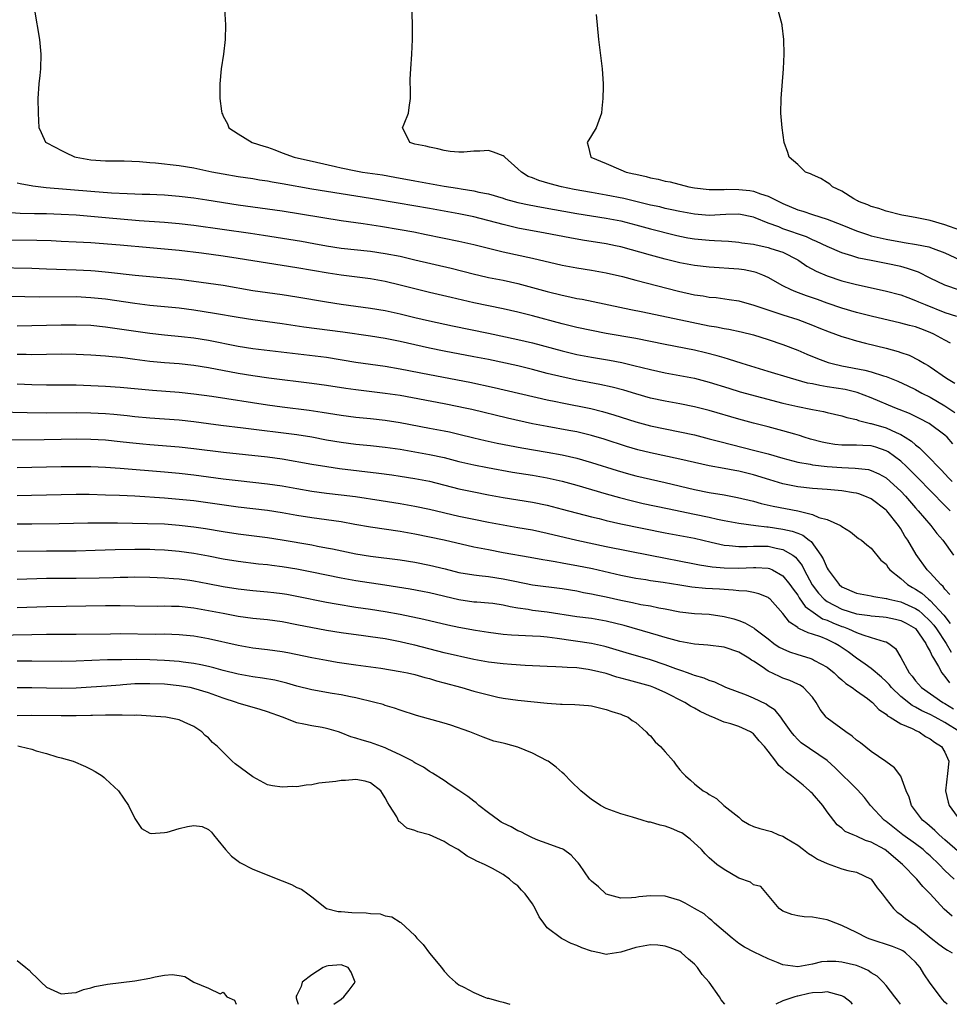
# Model space of a CAD drawing. Units: inches. Extents: x 2595000 to 2598000, y 1506000 to 1509000.
# Drawn here: x 2595843 to 2595970, y 1506000 to 1506134 of the extents above; entities that cross this region are included whole.
import ezdxf

# ---------------------------------------------------------------- set-up
doc = ezdxf.new("R2010")
doc.units = ezdxf.units.IN
doc.header["$MEASUREMENT"] = 0
doc.layers.add('LD25951506_2ft', color=111, linetype='Continuous')

msp = doc.modelspace()

# ---------------------------------------------------------------- linework, layer by layer
at = {"layer": 'LD25951506_2ft'}
for points, elevation in [([(2595970.96, 1506096.96), (2595969, 1506097.66), (2595967, 1506098.6), (2595965.39, 1506099.39), (2595963.92, 1506099.92), (2595963, 1506100.16), (2595961, 1506100.6), (2595958.98, 1506100.98), (2595957.32, 1506101.32), (2595956.36, 1506101.64), (2595955, 1506102.04), (2595953, 1506102.87), (2595951.57, 1506103.57), (2595951, 1506103.78), (2595950.19, 1506104.19), (2595947, 1506105.31), (2595946.46, 1506105.54), (2595945, 1506106.07), (2595943.21, 1506106.79), (2595943, 1506106.86), (2595941, 1506107.26), (2595939.22, 1506107.22), (2595937, 1506107.11), (2595935, 1506107.26), (2595933, 1506107.63), (2595931.89, 1506107.89), (2595931, 1506108.07), (2595930.26, 1506108.26), (2595929, 1506108.52), (2595925.4, 1506109.4), (2595923, 1506109.87), (2595921, 1506110.22), (2595918.66, 1506110.65), (2595916.94, 1506111), (2595915.39, 1506111.39), (2595913.84, 1506111.84), (2595913, 1506112.2), (2595912.41, 1506112.41), (2595911.47, 1506113), (2595911, 1506113.44), (2595909.21, 1506115), (2595909.12, 1506115.12), (2595909, 1506115.2), (2595907.71, 1506115.71), (2595907, 1506115.91), (2595905.84, 1506115.84), (2595905, 1506115.83), (2595903.68, 1506115.68), (2595903, 1506115.68), (2595901.81, 1506115.81), (2595901, 1506115.94), (2595900.15, 1506116.15), (2595899, 1506116.36), (2595898.52, 1506116.52), (2595897, 1506116.8), (2595896.35, 1506117), (2595895.75, 1506118.25), (2595895.35, 1506119), (2595895.54, 1506119.54), (2595896.14, 1506121), (2595896.23, 1506121.77), (2595896.43, 1506123), (2595896.42, 1506124.42), (2595896.37, 1506125), (2595896.37, 1506125.63), (2595896.45, 1506127), (2595896.61, 1506129), (2595896.71, 1506131), (2595896.69, 1506133), (2595896.56, 1506137.44)], 8192), ([(2595969.77, 1506089.77), (2595969, 1506090.17), (2595967.51, 1506091), (2595967, 1506091.23), (2595965.7, 1506091.7), (2595965, 1506091.97), (2595964.17, 1506092.17), (2595963, 1506092.5), (2595959, 1506093.42), (2595957, 1506093.93), (2595955, 1506094.52), (2595953, 1506095.22), (2595951.7, 1506095.7), (2595950.21, 1506096.21), (2595948.74, 1506096.74), (2595948.1, 1506097), (2595947, 1506097.55), (2595945, 1506098.68), (2595944.27, 1506099), (2595943.37, 1506099.37), (2595943, 1506099.47), (2595941.72, 1506099.72), (2595941, 1506099.81), (2595937, 1506100.1), (2595935, 1506100.33), (2595933, 1506100.69), (2595931, 1506101.19), (2595929, 1506101.72), (2595925, 1506102.83), (2595924.24, 1506103), (2595923, 1506103.26), (2595919.76, 1506103.76), (2595918.05, 1506104.05), (2595914.72, 1506104.72), (2595911, 1506105.4), (2595909, 1506105.86), (2595905, 1506106.9), (2595903, 1506107.33), (2595901, 1506107.71), (2595899, 1506108.06), (2595894.76, 1506108.76), (2595891, 1506109.41), (2595885, 1506110.36), (2595883, 1506110.69), (2595879, 1506111.4), (2595877.63, 1506111.63), (2595877, 1506111.76), (2595875.92, 1506111.92), (2595875, 1506112.08), (2595873, 1506112.37), (2595871, 1506112.7), (2595869.43, 1506113), (2595867, 1506113.52), (2595865, 1506113.84), (2595861.79, 1506114.21), (2595861, 1506114.26), (2595859.61, 1506114.39), (2595857.53, 1506114.47), (2595855, 1506114.49), (2595853, 1506114.62), (2595851, 1506114.97), (2595850.85, 1506115), (2595849.61, 1506115.61), (2595849, 1506115.94), (2595848.28, 1506116.28), (2595846.89, 1506117), (2595846.33, 1506118.33), (2595846.01, 1506119), (2595845.91, 1506121), (2595845.86, 1506123), (2595845.98, 1506125), (2595846.12, 1506126.12), (2595846.21, 1506127), (2595846.27, 1506129), (2595846.07, 1506131), (2595845.39, 1506135)], 8196), ([(2595871.15, 1506135.15), (2595871.3, 1506133), (2595871.26, 1506131), (2595871.02, 1506129), (2595870.71, 1506127), (2595870.51, 1506125), (2595870.51, 1506123), (2595870.74, 1506121.26), (2595870.8, 1506121), (2595870.88, 1506120.88), (2595871, 1506120.58), (2595871.55, 1506119.55), (2595871.76, 1506119), (2595873, 1506118.17), (2595874.91, 1506117), (2595876.52, 1506116.52), (2595877, 1506116.36), (2595878, 1506116), (2595879, 1506115.6), (2595880.61, 1506115), (2595883.65, 1506114.35), (2595886.23, 1506113.77), (2595887, 1506113.58), (2595889, 1506113.17), (2595889.92, 1506113), (2595892.6, 1506112.6), (2595894.3, 1506112.3), (2595897, 1506111.79), (2595901, 1506111.08), (2595902.81, 1506110.81), (2595903.28, 1506110.72), (2595905, 1506110.47), (2595905.71, 1506110.29), (2595907, 1506110.03), (2595909, 1506109.44), (2595909.33, 1506109.33), (2595910.51, 1506109), (2595911, 1506108.88), (2595912.55, 1506108.55), (2595914.23, 1506108.23), (2595919, 1506107.36), (2595923, 1506106.74), (2595925, 1506106.36), (2595927, 1506105.85), (2595929, 1506105.3), (2595932.42, 1506104.42), (2595933, 1506104.28), (2595934.07, 1506104.07), (2595935, 1506103.92), (2595937, 1506103.73), (2595937.72, 1506103.72), (2595939.6, 1506103.6), (2595941, 1506103.49), (2595941.41, 1506103.41), (2595943, 1506103.2), (2595943.16, 1506103.16), (2595945, 1506102.77), (2595945.36, 1506102.64), (2595947, 1506102.1), (2595949, 1506101.08), (2595949.14, 1506101), (2595950.23, 1506100.23), (2595951.53, 1506099.53), (2595953, 1506098.91), (2595955, 1506098.25), (2595957, 1506097.73), (2595960.89, 1506096.89), (2595963, 1506096.32), (2595963.95, 1506095.95), (2595965, 1506095.58), (2595965.39, 1506095.39), (2595966.3, 1506095), (2595969, 1506093.94), (2595970.58, 1506093.42)], 8194), ([(2595971, 1506105.11), (2595969, 1506105.85), (2595967, 1506106.43), (2595965.2, 1506106.8), (2595963.95, 1506107), (2595963.16, 1506107.16), (2595961, 1506107.7), (2595960.03, 1506108.03), (2595959, 1506108.33), (2595958.54, 1506108.54), (2595957.27, 1506109), (2595957.11, 1506109.11), (2595956.62, 1506109.38), (2595955, 1506110.41), (2595953.72, 1506111), (2595953.37, 1506111.37), (2595953, 1506111.59), (2595952.14, 1506112.14), (2595951, 1506112.6), (2595950.75, 1506112.75), (2595950.07, 1506113), (2595949, 1506114.02), (2595947.86, 1506115), (2595947.66, 1506115.66), (2595947.18, 1506117), (2595946.89, 1506119), (2595946.7, 1506121), (2595946.75, 1506123), (2595947.08, 1506127), (2595947.16, 1506129), (2595947.12, 1506131), (2595946.9, 1506132.9), (2595946.89, 1506133), (2595946.35, 1506135)], 8188), ([(2595921.61, 1506134.39), (2595921.94, 1506131), (2595922.45, 1506127), (2595922.58, 1506125), (2595922.58, 1506124.58), (2595922.55, 1506123), (2595922.39, 1506121.61), (2595922.34, 1506121), (2595921.62, 1506119), (2595921, 1506117.95), (2595920.4, 1506117), (2595920.54, 1506116.54), (2595920.89, 1506115), (2595923, 1506114.18), (2595925, 1506113.32), (2595925.7, 1506113), (2595926.77, 1506112.77), (2595927, 1506112.7), (2595928.4, 1506112.4), (2595929, 1506112.23), (2595930.04, 1506112.04), (2595931, 1506111.78), (2595931.66, 1506111.66), (2595934.21, 1506111), (2595935, 1506110.85), (2595937, 1506110.63), (2595937.35, 1506110.65), (2595939, 1506110.64), (2595939.34, 1506110.66), (2595941, 1506110.65), (2595942.48, 1506110.48), (2595943, 1506110.4), (2595943.95, 1506110.05), (2595945, 1506109.74), (2595947, 1506108.72), (2595949, 1506107.87), (2595949.68, 1506107.68), (2595951, 1506107.24), (2595953, 1506106.62), (2595955, 1506105.84), (2595957, 1506105.01), (2595958.5, 1506104.5), (2595959, 1506104.36), (2595961, 1506103.89), (2595961.76, 1506103.76), (2595963, 1506103.51), (2595963.45, 1506103.45), (2595965.15, 1506103.15), (2595966.83, 1506102.83), (2595967.4, 1506102.6), (2595969, 1506102.02), (2595971, 1506101.1)], 8190), ([(2595843, 1506111.53), (2595843.43, 1506111.43), (2595845.12, 1506111.12), (2595846.92, 1506110.92), (2595853, 1506110.4), (2595855.81, 1506110.19), (2595857.92, 1506110.08), (2595859, 1506110.06), (2595859.99, 1506110.01), (2595861, 1506110), (2595861.97, 1506109.97), (2595863, 1506109.91), (2595865, 1506109.74), (2595867, 1506109.49), (2595868.76, 1506109.24), (2595873, 1506108.57), (2595877, 1506108.01), (2595879, 1506107.72), (2595887, 1506106.42), (2595889, 1506106.14), (2595889.98, 1506106.02), (2595892.33, 1506105.67), (2595895, 1506105.22), (2595896.88, 1506104.88), (2595898.54, 1506104.54), (2595903, 1506103.61), (2595905, 1506103.16), (2595909, 1506102.17), (2595913, 1506101.31), (2595917, 1506100.37), (2595919, 1506100), (2595921, 1506099.69), (2595923, 1506099.33), (2595925.2, 1506098.8), (2595927, 1506098.32), (2595932.82, 1506096.82), (2595935, 1506096.35), (2595936.18, 1506096.18), (2595937, 1506096.03), (2595937.95, 1506095.95), (2595939.71, 1506095.71), (2595941, 1506095.5), (2595943.06, 1506094.94), (2595947, 1506093.62), (2595949, 1506093), (2595951, 1506092.23), (2595951.86, 1506091.86), (2595953.29, 1506091.29), (2595955, 1506090.66), (2595955.47, 1506090.53), (2595957, 1506090.08), (2595958.22, 1506089.78), (2595961, 1506089.08), (2595962.63, 1506088.63), (2595963, 1506088.49), (2595964.12, 1506088.12), (2595965.47, 1506087.47), (2595966.23, 1506087), (2595966.74, 1506086.74), (2595967, 1506086.57), (2595969.21, 1506085), (2595970.33, 1506084.33)], 8198), ([(2595841.56, 1506107.56), (2595843.43, 1506107.43), (2595845.38, 1506107.38), (2595847, 1506107.37), (2595849, 1506107.3), (2595851, 1506107.17), (2595855, 1506106.81), (2595859.57, 1506106.43), (2595863, 1506106.18), (2595865, 1506106.01), (2595867, 1506105.79), (2595874.71, 1506104.71), (2595876.45, 1506104.45), (2595881.61, 1506103.61), (2595883.31, 1506103.31), (2595885, 1506102.99), (2595887, 1506102.67), (2595891, 1506102.26), (2595893, 1506101.96), (2595895, 1506101.56), (2595897, 1506101.1), (2595901.93, 1506099.93), (2595905.13, 1506099.13), (2595905.69, 1506099), (2595907, 1506098.7), (2595909, 1506098.3), (2595911, 1506097.87), (2595913, 1506097.34), (2595915, 1506096.78), (2595917, 1506096.28), (2595918.07, 1506096.07), (2595919, 1506095.85), (2595919.72, 1506095.72), (2595926.34, 1506094.34), (2595927.97, 1506094.03), (2595934.62, 1506092.62), (2595937, 1506092.14), (2595937.98, 1506091.98), (2595939, 1506091.77), (2595939.66, 1506091.66), (2595941.31, 1506091.31), (2595943, 1506090.88), (2595945, 1506090.25), (2595947, 1506089.57), (2595949, 1506088.81), (2595950.26, 1506088.26), (2595951.68, 1506087.68), (2595953.15, 1506087.15), (2595953.7, 1506087), (2595955, 1506086.71), (2595958.11, 1506086.11), (2595959, 1506085.87), (2595960.67, 1506085.33), (2595961, 1506085.24), (2595962.59, 1506084.59), (2595963.96, 1506083.96), (2595965, 1506083.47), (2595965.86, 1506083), (2595967, 1506082.42), (2595969, 1506081.24), (2595970.35, 1506080.35)], 8200), ([(2595970.09, 1506076.09), (2595969.31, 1506077), (2595969, 1506077.28), (2595966.85, 1506078.85), (2595965.54, 1506079.54), (2595964.2, 1506080.2), (2595962.78, 1506080.78), (2595962.21, 1506081), (2595959, 1506082.35), (2595957.07, 1506083.07), (2595955.46, 1506083.46), (2595953, 1506083.86), (2595952, 1506084), (2595951, 1506084.23), (2595950.35, 1506084.35), (2595948.02, 1506085), (2595945, 1506085.93), (2595941.45, 1506087), (2595939.6, 1506087.6), (2595939, 1506087.76), (2595938.06, 1506088.06), (2595936.47, 1506088.47), (2595935, 1506088.81), (2595931, 1506089.59), (2595927, 1506090.41), (2595923, 1506091.09), (2595921, 1506091.48), (2595919, 1506091.91), (2595917, 1506092.4), (2595913, 1506093.46), (2595911, 1506093.98), (2595909, 1506094.45), (2595905, 1506095.26), (2595901.95, 1506095.95), (2595899, 1506096.65), (2595895, 1506097.66), (2595893, 1506098.12), (2595891, 1506098.48), (2595887, 1506098.99), (2595885.25, 1506099.25), (2595881, 1506100.01), (2595873, 1506101.26), (2595871, 1506101.56), (2595868.02, 1506101.98), (2595865, 1506102.35), (2595863, 1506102.55), (2595861, 1506102.72), (2595857, 1506103.09), (2595853, 1506103.38), (2595851, 1506103.5), (2595849, 1506103.59), (2595847.64, 1506103.64), (2595845.69, 1506103.69), (2595841, 1506103.77)], 8202), ([(2595840.03, 1506100.03), (2595845, 1506099.93), (2595847, 1506099.86), (2595851, 1506099.73), (2595853, 1506099.62), (2595853.58, 1506099.58), (2595855.41, 1506099.41), (2595859.01, 1506098.99), (2595863, 1506098.64), (2595865, 1506098.44), (2595867, 1506098.2), (2595869, 1506097.93), (2595871, 1506097.62), (2595875, 1506096.93), (2595879, 1506096.37), (2595881, 1506096.06), (2595885, 1506095.37), (2595887, 1506095.07), (2595891, 1506094.53), (2595893, 1506094.2), (2595895, 1506093.76), (2595897, 1506093.26), (2595899, 1506092.78), (2595902.13, 1506092.13), (2595907, 1506091.14), (2595911, 1506090.27), (2595913, 1506089.8), (2595917, 1506088.72), (2595919, 1506088.25), (2595921, 1506087.85), (2595923.44, 1506087.44), (2595925.13, 1506087.13), (2595926.75, 1506086.75), (2595929, 1506086.17), (2595931, 1506085.72), (2595935, 1506085), (2595937, 1506084.48), (2595939.64, 1506083.64), (2595941.18, 1506083.18), (2595947, 1506081.62), (2595949, 1506081.15), (2595950.8, 1506080.8), (2595951, 1506080.75), (2595952.49, 1506080.49), (2595953, 1506080.35), (2595955, 1506079.89), (2595955.66, 1506079.66), (2595957, 1506079.38), (2595957.27, 1506079.27), (2595958.88, 1506078.88), (2595959, 1506078.87), (2595961, 1506078.27), (2595962.38, 1506077.62), (2595963, 1506077.36), (2595963.61, 1506077), (2595964.46, 1506076.46), (2595965, 1506075.97), (2595965.56, 1506075.56), (2595967, 1506074.11), (2595968.01, 1506073), (2595968.52, 1506072.52), (2595969.5, 1506071.5), (2595969.97, 1506071)], 8204), ([(2595969.69, 1506067), (2595968.36, 1506068.36), (2595967.75, 1506069), (2595967, 1506069.74), (2595965.4, 1506071.4), (2595963.79, 1506073), (2595963, 1506073.74), (2595961.28, 1506075), (2595961.12, 1506075.12), (2595961, 1506075.17), (2595959.63, 1506075.63), (2595959, 1506075.81), (2595957.86, 1506075.86), (2595957, 1506075.93), (2595955.91, 1506075.9), (2595955, 1506075.93), (2595954.03, 1506076.03), (2595953, 1506076.17), (2595952.32, 1506076.32), (2595950.74, 1506076.74), (2595949.9, 1506077), (2595949.23, 1506077.23), (2595948.6, 1506077.4), (2595947, 1506077.88), (2595945, 1506078.42), (2595943, 1506078.92), (2595941, 1506079.44), (2595937, 1506080.61), (2595935, 1506081.12), (2595933, 1506081.52), (2595931, 1506081.88), (2595929, 1506082.32), (2595927, 1506082.88), (2595925.37, 1506083.37), (2595923.79, 1506083.79), (2595922.15, 1506084.15), (2595919, 1506084.74), (2595917.14, 1506085.14), (2595915, 1506085.67), (2595913, 1506086.19), (2595911, 1506086.67), (2595907, 1506087.53), (2595905, 1506087.93), (2595901, 1506088.67), (2595899, 1506089.07), (2595895, 1506089.98), (2595893, 1506090.39), (2595891, 1506090.7), (2595887.24, 1506091.24), (2595881.95, 1506091.95), (2595879, 1506092.41), (2595875, 1506092.93), (2595873, 1506093.24), (2595869.81, 1506093.81), (2595867, 1506094.26), (2595865, 1506094.5), (2595861, 1506094.89), (2595859, 1506095.13), (2595855, 1506095.73), (2595853, 1506095.94), (2595851, 1506096.04), (2595846.03, 1506096.03), (2595844.05, 1506096.05), (2595841, 1506096.1)], 8206), ([(2595843, 1506092.14), (2595845, 1506092.15), (2595849, 1506092.25), (2595850.27, 1506092.27), (2595851, 1506092.27), (2595853, 1506092.19), (2595855, 1506091.99), (2595861, 1506091.13), (2595863, 1506090.9), (2595865.32, 1506090.68), (2595867, 1506090.48), (2595869, 1506090.16), (2595873, 1506089.38), (2595875, 1506089.05), (2595885, 1506087.85), (2595889, 1506087.2), (2595893, 1506086.63), (2595895, 1506086.28), (2595899, 1506085.5), (2595904.46, 1506084.46), (2595907.76, 1506083.76), (2595915, 1506082.07), (2595916.16, 1506081.84), (2595917, 1506081.66), (2595920.89, 1506080.89), (2595922.5, 1506080.5), (2595924.05, 1506080.05), (2595927, 1506079.1), (2595929, 1506078.55), (2595931, 1506078.13), (2595933, 1506077.74), (2595935, 1506077.3), (2595937, 1506076.78), (2595938.41, 1506076.41), (2595943.2, 1506075.2), (2595945, 1506074.72), (2595947, 1506074.15), (2595949, 1506073.61), (2595950.68, 1506073.32), (2595951, 1506073.24), (2595953, 1506073.02), (2595955, 1506072.87), (2595956.81, 1506072.81), (2595958.6, 1506072.6), (2595959, 1506072.5), (2595960.04, 1506072.04), (2595961, 1506071.5), (2595961.58, 1506071), (2595963, 1506069.66), (2595963.62, 1506069), (2595965, 1506067.4), (2595965.37, 1506067), (2595967.08, 1506065), (2595967.91, 1506063.91), (2595968.69, 1506063), (2595970.18, 1506061)], 8208), ([(2595969.65, 1506055.65), (2595969, 1506056.38), (2595968.75, 1506056.75), (2595968.42, 1506057), (2595967, 1506058.6), (2595966.59, 1506059), (2595965.08, 1506061.08), (2595963.97, 1506063), (2595963.57, 1506063.57), (2595963, 1506064.54), (2595962.7, 1506065), (2595961.11, 1506067), (2595961, 1506067.11), (2595959, 1506068.62), (2595958.13, 1506069), (2595957.3, 1506069.3), (2595957, 1506069.38), (2595956.56, 1506069.44), (2595955, 1506069.71), (2595953, 1506069.89), (2595951, 1506070.03), (2595949, 1506070.28), (2595947, 1506070.69), (2595945.21, 1506071.21), (2595943, 1506071.88), (2595941, 1506072.37), (2595940.46, 1506072.46), (2595939, 1506072.74), (2595937, 1506073.11), (2595935, 1506073.55), (2595933, 1506074.02), (2595929, 1506074.86), (2595927.28, 1506075.28), (2595925.74, 1506075.74), (2595922.74, 1506076.74), (2595921, 1506077.25), (2595919, 1506077.71), (2595917.92, 1506077.92), (2595915, 1506078.45), (2595913, 1506078.83), (2595909.6, 1506079.6), (2595904.75, 1506080.75), (2595903.61, 1506081), (2595903, 1506081.14), (2595901, 1506081.53), (2595895, 1506082.64), (2595893, 1506082.95), (2595889, 1506083.43), (2595887.62, 1506083.63), (2595885, 1506084.04), (2595883, 1506084.31), (2595877.17, 1506085), (2595875, 1506085.31), (2595873, 1506085.66), (2595869, 1506086.44), (2595867, 1506086.75), (2595865, 1506086.95), (2595863, 1506087.1), (2595861, 1506087.3), (2595859, 1506087.57), (2595857.71, 1506087.71), (2595857, 1506087.8), (2595855.9, 1506087.9), (2595855, 1506087.99), (2595853, 1506088.16), (2595851, 1506088.25), (2595849, 1506088.27), (2595845, 1506088.19), (2595844.21, 1506088.21), (2595843, 1506088.21)], 8210), ([(2595843, 1506084.24), (2595845, 1506084.16), (2595847, 1506084.12), (2595851, 1506084.11), (2595853, 1506084.04), (2595855, 1506083.93), (2595857, 1506083.79), (2595861.37, 1506083.37), (2595865, 1506083.11), (2595867, 1506082.9), (2595869.44, 1506082.56), (2595877, 1506081.39), (2595879, 1506081.12), (2595882.67, 1506080.67), (2595884.41, 1506080.41), (2595887, 1506079.99), (2595889, 1506079.74), (2595891, 1506079.54), (2595893, 1506079.31), (2595895, 1506078.98), (2595899, 1506078.22), (2595901, 1506077.86), (2595901.72, 1506077.72), (2595903, 1506077.43), (2595905, 1506076.92), (2595906.55, 1506076.55), (2595908.2, 1506076.2), (2595911.55, 1506075.55), (2595915, 1506074.97), (2595917, 1506074.59), (2595919, 1506074.13), (2595921, 1506073.57), (2595924.48, 1506072.48), (2595926.03, 1506072.03), (2595927, 1506071.77), (2595931, 1506070.85), (2595935, 1506069.91), (2595937, 1506069.51), (2595939, 1506069.17), (2595940.83, 1506068.83), (2595943, 1506068.31), (2595944.02, 1506068.02), (2595945.65, 1506067.65), (2595949, 1506067), (2595951, 1506066.51), (2595951.89, 1506066.11), (2595953, 1506065.81), (2595954.82, 1506065), (2595954.94, 1506064.94), (2595955, 1506064.86), (2595956.15, 1506064.15), (2595957, 1506063.49), (2595957.26, 1506063.26), (2595957.68, 1506063), (2595958.37, 1506062.37), (2595959, 1506061.93), (2595960.29, 1506060.29), (2595961, 1506059.74), (2595961.28, 1506059.28), (2595961.52, 1506059), (2595963, 1506057.82), (2595963.9, 1506057), (2595964.59, 1506056.59), (2595965, 1506056.38), (2595965.84, 1506055.84), (2595966.77, 1506055), (2595967, 1506054.83), (2595968.83, 1506052.83), (2595969.72, 1506051.72)], 8212), ([(2595840.44, 1506080.44), (2595844.35, 1506080.35), (2595847, 1506080.32), (2595851, 1506080.37), (2595853, 1506080.33), (2595855, 1506080.23), (2595856.13, 1506080.13), (2595857.95, 1506079.95), (2595859, 1506079.81), (2595861, 1506079.61), (2595865, 1506079.34), (2595867, 1506079.12), (2595869, 1506078.85), (2595870.64, 1506078.64), (2595873.71, 1506078.29), (2595881, 1506077.36), (2595883, 1506077.04), (2595885, 1506076.66), (2595887, 1506076.31), (2595889, 1506076.06), (2595891, 1506075.86), (2595893, 1506075.65), (2595895, 1506075.37), (2595897, 1506075.03), (2595899, 1506074.66), (2595901, 1506074.23), (2595903, 1506073.72), (2595905, 1506073.24), (2595906.87, 1506072.87), (2595910.26, 1506072.26), (2595913, 1506071.83), (2595915, 1506071.48), (2595917, 1506071.04), (2595919, 1506070.5), (2595923, 1506069.31), (2595924.8, 1506068.8), (2595926.39, 1506068.39), (2595928.02, 1506068.02), (2595931.31, 1506067.31), (2595935, 1506066.57), (2595937, 1506066.15), (2595938.12, 1506065.88), (2595939, 1506065.69), (2595941, 1506065.31), (2595943.33, 1506065), (2595944.82, 1506064.82), (2595945, 1506064.82), (2595947, 1506064.53), (2595948.25, 1506064.25), (2595949, 1506063.95), (2595949.69, 1506063.69), (2595950.58, 1506063), (2595950.82, 1506062.82), (2595952.16, 1506061), (2595952.47, 1506060.47), (2595953, 1506059.21), (2595953.13, 1506059), (2595954.62, 1506057), (2595955, 1506056.69), (2595957, 1506055.82), (2595959, 1506055.45), (2595959.36, 1506055.36), (2595961, 1506055.12), (2595961.08, 1506055.08), (2595961.39, 1506055), (2595963, 1506054.64), (2595965, 1506053.75), (2595965.45, 1506053.45), (2595965.97, 1506053), (2595967, 1506052.04), (2595967.48, 1506051.48), (2595967.83, 1506051), (2595969.16, 1506049), (2595969.82, 1506047.82)], 8214), ([(2595841, 1506076.63), (2595846.69, 1506076.69), (2595849, 1506076.75), (2595851, 1506076.77), (2595853, 1506076.74), (2595855, 1506076.62), (2595857, 1506076.42), (2595858.27, 1506076.27), (2595860.08, 1506076.08), (2595861, 1506075.99), (2595865, 1506075.7), (2595867, 1506075.48), (2595871.04, 1506074.96), (2595877, 1506074.33), (2595879, 1506074.06), (2595883, 1506073.34), (2595885.07, 1506073), (2595886.76, 1506072.76), (2595892.11, 1506072.11), (2595893.88, 1506071.88), (2595895, 1506071.72), (2595897, 1506071.4), (2595899, 1506071.01), (2595903, 1506070), (2595905, 1506069.57), (2595907, 1506069.18), (2595909, 1506068.82), (2595913, 1506068.16), (2595915, 1506067.75), (2595917, 1506067.25), (2595921, 1506066.2), (2595922.06, 1506065.94), (2595923, 1506065.69), (2595925, 1506065.23), (2595931, 1506064.02), (2595935, 1506063.28), (2595937.24, 1506062.76), (2595939, 1506062.33), (2595939.71, 1506062.29), (2595941, 1506062.14), (2595942.14, 1506062.14), (2595943, 1506062.21), (2595943.78, 1506062.22), (2595945, 1506062.19), (2595946.06, 1506061.94), (2595947, 1506061.77), (2595948.32, 1506061), (2595948.72, 1506060.72), (2595949.6, 1506059.6), (2595949.89, 1506059), (2595950.97, 1506056.97), (2595951.84, 1506055.84), (2595952.58, 1506055), (2595953, 1506054.67), (2595955, 1506053.64), (2595957, 1506053.02), (2595958.78, 1506052.78), (2595959, 1506052.73), (2595960.6, 1506052.6), (2595961, 1506052.55), (2595962.29, 1506052.29), (2595963, 1506052.11), (2595963.73, 1506051.73), (2595965, 1506051.01), (2595966.42, 1506049), (2595966.57, 1506048.57), (2595967, 1506047.89), (2595967.25, 1506047.25), (2595967.44, 1506047), (2595968.13, 1506045.87), (2595968.57, 1506045), (2595968.76, 1506044.76), (2595969, 1506044.51), (2595969.63, 1506043.63)], 8216), ([(2595843, 1506072.87), (2595849, 1506073.02), (2595850.96, 1506073.04), (2595853, 1506073), (2595855, 1506072.91), (2595857, 1506072.79), (2595863, 1506072.3), (2595865, 1506072.13), (2595867, 1506071.91), (2595871, 1506071.35), (2595873, 1506071.1), (2595877, 1506070.69), (2595879, 1506070.39), (2595881, 1506070.02), (2595883, 1506069.68), (2595885, 1506069.42), (2595887, 1506069.19), (2595888.93, 1506068.93), (2595892.42, 1506068.42), (2595895, 1506067.99), (2595897, 1506067.63), (2595899, 1506067.22), (2595903, 1506066.3), (2595905, 1506065.87), (2595907, 1506065.46), (2595909, 1506065.09), (2595911, 1506064.76), (2595913, 1506064.4), (2595915, 1506063.97), (2595919.01, 1506063.01), (2595923, 1506062.17), (2595928.96, 1506060.96), (2595935, 1506059.81), (2595935.66, 1506059.66), (2595937.39, 1506059.39), (2595939, 1506059.24), (2595941, 1506059.22), (2595943, 1506059.32), (2595943.33, 1506059.33), (2595945, 1506059.23), (2595945.18, 1506059.18), (2595945.57, 1506059), (2595947, 1506058.19), (2595947.94, 1506057), (2595948.37, 1506056.37), (2595949, 1506055.56), (2595949.21, 1506055.21), (2595950.03, 1506054.03), (2595951.43, 1506053), (2595952.36, 1506052.36), (2595953, 1506052.14), (2595953.78, 1506051.78), (2595955, 1506051.31), (2595955.24, 1506051.24), (2595955.91, 1506051), (2595957, 1506050.49), (2595957.84, 1506050.16), (2595959, 1506049.81), (2595960.75, 1506049.25), (2595961, 1506049.2), (2595961.39, 1506049), (2595962.3, 1506048.3), (2595963, 1506047.11), (2595964.15, 1506045), (2595964.55, 1506044.55), (2595965, 1506043.93), (2595965.8, 1506043), (2595968.71, 1506041), (2595969, 1506040.84), (2595970.14, 1506040.14)], 8218), ([(2595971.02, 1506037), (2595969, 1506038.27), (2595967.68, 1506039), (2595967, 1506039.36), (2595965.86, 1506039.86), (2595965, 1506040.36), (2595964.56, 1506040.56), (2595963, 1506041.81), (2595961.75, 1506043), (2595961.42, 1506043.42), (2595961, 1506043.85), (2595960.4, 1506044.4), (2595959, 1506045.59), (2595958.18, 1506046.18), (2595957, 1506046.98), (2595955.84, 1506047.84), (2595954.65, 1506048.65), (2595954.08, 1506049), (2595953, 1506049.51), (2595952.12, 1506049.88), (2595951, 1506050.27), (2595950.42, 1506050.42), (2595949.25, 1506051), (2595949.07, 1506051.07), (2595949, 1506051.14), (2595947.89, 1506051.89), (2595947, 1506053.07), (2595945.26, 1506055), (2595945.12, 1506055.12), (2595945, 1506055.22), (2595943.73, 1506055.73), (2595943, 1506055.9), (2595942.08, 1506056.08), (2595941, 1506056.14), (2595940.25, 1506056.25), (2595938.37, 1506056.37), (2595936.47, 1506056.47), (2595934.63, 1506056.63), (2595933, 1506056.89), (2595930.73, 1506057.27), (2595929, 1506057.52), (2595928.38, 1506057.62), (2595927, 1506057.82), (2595925, 1506058.22), (2595921.12, 1506059.12), (2595919, 1506059.55), (2595917.76, 1506059.76), (2595917, 1506059.91), (2595916.06, 1506060.06), (2595915, 1506060.27), (2595914.37, 1506060.37), (2595912.68, 1506060.68), (2595909, 1506061.32), (2595907, 1506061.69), (2595905, 1506062.09), (2595901, 1506063), (2595899, 1506063.43), (2595897, 1506063.82), (2595895, 1506064.18), (2595891, 1506064.8), (2595888.84, 1506065.16), (2595887, 1506065.49), (2595885, 1506065.79), (2595883, 1506066.06), (2595881, 1506066.38), (2595879, 1506066.75), (2595877, 1506067.05), (2595873, 1506067.51), (2595867, 1506068.35), (2595865, 1506068.56), (2595863, 1506068.72), (2595859, 1506068.99), (2595856.91, 1506069.09), (2595855, 1506069.15), (2595852.79, 1506069.21), (2595851, 1506069.21), (2595844.93, 1506069.07), (2595843, 1506069.05)], 8220), ([(2595843, 1506065.24), (2595845, 1506065.25), (2595848.71, 1506065.29), (2595852.62, 1506065.38), (2595854.61, 1506065.39), (2595856.63, 1506065.37), (2595860.7, 1506065.3), (2595863, 1506065.22), (2595865, 1506065.07), (2595867, 1506064.84), (2595868.6, 1506064.6), (2595871, 1506064.19), (2595873, 1506063.87), (2595877, 1506063.37), (2595879, 1506063.06), (2595883, 1506062.37), (2595883.78, 1506062.22), (2595885, 1506062), (2595885.84, 1506061.84), (2595889, 1506061.17), (2595891, 1506060.84), (2595895, 1506060.34), (2595897, 1506060.02), (2595899, 1506059.63), (2595901.12, 1506059.12), (2595903, 1506058.65), (2595905, 1506058.3), (2595905.76, 1506058.24), (2595907, 1506058.07), (2595909, 1506057.77), (2595910.58, 1506057.43), (2595913, 1506056.95), (2595917, 1506056.44), (2595919, 1506056.13), (2595919.93, 1506055.93), (2595921, 1506055.75), (2595921.61, 1506055.61), (2595923, 1506055.32), (2595925, 1506054.85), (2595926.55, 1506054.55), (2595927.7, 1506054.3), (2595929, 1506054.09), (2595930.16, 1506053.84), (2595931, 1506053.69), (2595933, 1506053.28), (2595935, 1506053.07), (2595937, 1506052.97), (2595939, 1506052.67), (2595940.32, 1506052.32), (2595941, 1506052.1), (2595941.81, 1506051.81), (2595943.08, 1506051.08), (2595943.16, 1506051), (2595945, 1506049.61), (2595945.78, 1506049), (2595946.5, 1506048.5), (2595947, 1506048.25), (2595947.87, 1506047.87), (2595949, 1506047.49), (2595950.64, 1506047), (2595951, 1506046.88), (2595951.3, 1506046.7), (2595953, 1506045.76), (2595953.97, 1506045), (2595954.48, 1506044.48), (2595955, 1506044.04), (2595955.54, 1506043.54), (2595956.42, 1506043), (2595957, 1506042.55), (2595958.5, 1506041.5), (2595959, 1506041.13), (2595959.15, 1506041), (2595960.02, 1506040.02), (2595961, 1506039.39), (2595961.19, 1506039.19), (2595961.56, 1506039), (2595963, 1506038.1), (2595964.54, 1506037.46), (2595965.14, 1506037.14), (2595965.49, 1506037), (2595966.37, 1506036.37), (2595967, 1506036.05), (2595967.57, 1506035.57), (2595968.54, 1506035), (2595969, 1506034.22), (2595969.51, 1506033), (2595969.35, 1506031.35), (2595969.07, 1506029), (2595969.43, 1506027.43), (2595969.55, 1506027), (2595971.02, 1506025)], 8222), ([(2595971, 1506020.56), (2595969, 1506022.33), (2595968.22, 1506023), (2595967.61, 1506023.61), (2595966.53, 1506024.53), (2595965.94, 1506025), (2595965, 1506026.29), (2595964.46, 1506027), (2595964.14, 1506028.14), (2595963.75, 1506029), (2595963, 1506030.97), (2595962.13, 1506032.13), (2595960.96, 1506032.96), (2595959, 1506034.32), (2595957.51, 1506035.51), (2595957, 1506035.88), (2595956.42, 1506036.42), (2595955.52, 1506037), (2595953, 1506038.86), (2595952.85, 1506039), (2595952.05, 1506040.05), (2595951.49, 1506041), (2595951, 1506041.68), (2595949.79, 1506043), (2595949.32, 1506043.32), (2595949, 1506043.47), (2595947.95, 1506043.95), (2595947, 1506044.3), (2595946.51, 1506044.51), (2595945, 1506045.25), (2595944.17, 1506045.83), (2595943, 1506046.59), (2595942.73, 1506046.73), (2595942.38, 1506047), (2595941, 1506047.8), (2595939, 1506048.47), (2595936.78, 1506048.78), (2595935, 1506048.92), (2595933, 1506049.26), (2595931, 1506049.79), (2595930.08, 1506050.08), (2595929, 1506050.38), (2595925.43, 1506051.43), (2595923, 1506052.04), (2595921, 1506052.38), (2595919, 1506052.63), (2595915, 1506053.25), (2595913, 1506053.48), (2595912.41, 1506053.59), (2595911, 1506053.78), (2595909.95, 1506053.95), (2595909, 1506054.2), (2595907.6, 1506054.4), (2595907, 1506054.48), (2595905.42, 1506054.58), (2595905, 1506054.62), (2595903, 1506054.92), (2595899, 1506055.86), (2595898.04, 1506056.04), (2595896.36, 1506056.36), (2595894.65, 1506056.65), (2595892.92, 1506056.92), (2595889, 1506057.49), (2595887, 1506057.84), (2595883, 1506058.68), (2595881, 1506059.07), (2595879, 1506059.4), (2595877.57, 1506059.57), (2595877, 1506059.66), (2595875.78, 1506059.78), (2595873, 1506060.11), (2595871, 1506060.43), (2595869, 1506060.83), (2595867, 1506061.21), (2595865, 1506061.48), (2595863, 1506061.66), (2595861.72, 1506061.72), (2595861, 1506061.74), (2595859, 1506061.76), (2595856.29, 1506061.71), (2595853.6, 1506061.6), (2595851, 1506061.53), (2595847, 1506061.51), (2595843, 1506061.46)], 8224), ([(2595970.25, 1506017), (2595969, 1506018.19), (2595968.23, 1506019), (2595967, 1506020.17), (2595966.54, 1506020.54), (2595966.03, 1506021), (2595965, 1506021.79), (2595963.3, 1506023), (2595961, 1506024.81), (2595960.73, 1506025), (2595958.88, 1506027), (2595958.07, 1506028.07), (2595957.12, 1506029.12), (2595954.09, 1506032.09), (2595953, 1506033.09), (2595949.49, 1506035.49), (2595949, 1506035.94), (2595948.5, 1506036.5), (2595948.11, 1506037), (2595947, 1506038.59), (2595946.69, 1506039), (2595945.93, 1506039.93), (2595945, 1506040.53), (2595944.73, 1506040.73), (2595943, 1506041.58), (2595942.04, 1506041.96), (2595939.25, 1506043), (2595937.74, 1506043.74), (2595937, 1506043.95), (2595936.29, 1506044.29), (2595935, 1506044.63), (2595934.75, 1506044.75), (2595934.02, 1506045), (2595933.28, 1506045.28), (2595933, 1506045.35), (2595932.47, 1506045.53), (2595931, 1506046.1), (2595929, 1506046.77), (2595925.72, 1506047.72), (2595923, 1506048.53), (2595922.62, 1506048.62), (2595921, 1506048.97), (2595916.33, 1506049.67), (2595915, 1506049.84), (2595914.07, 1506049.93), (2595913, 1506050), (2595910.13, 1506050.13), (2595909, 1506050.23), (2595907, 1506050.48), (2595905.26, 1506050.74), (2595903, 1506051.14), (2595901.48, 1506051.48), (2595898.25, 1506052.25), (2595895, 1506052.92), (2595893, 1506053.29), (2595891, 1506053.6), (2595889, 1506053.89), (2595886.32, 1506054.32), (2595885, 1506054.57), (2595881, 1506055.39), (2595879.62, 1506055.62), (2595879, 1506055.72), (2595877.85, 1506055.85), (2595877, 1506055.94), (2595875, 1506056.12), (2595873, 1506056.35), (2595871, 1506056.69), (2595868.89, 1506057.11), (2595867, 1506057.46), (2595866.46, 1506057.53), (2595865, 1506057.71), (2595864.22, 1506057.78), (2595863, 1506057.87), (2595861, 1506057.96), (2595859, 1506057.99), (2595858.05, 1506057.95), (2595857, 1506057.95), (2595856.09, 1506057.91), (2595854.14, 1506057.86), (2595851, 1506057.8), (2595847, 1506057.8), (2595843, 1506057.7)], 8226), ([(2595969.96, 1506011.96), (2595968.9, 1506012.9), (2595967, 1506015.02), (2595966, 1506016), (2595965.19, 1506017), (2595963.25, 1506019), (2595962.01, 1506020.01), (2595961, 1506020.88), (2595960.82, 1506021), (2595959, 1506022.02), (2595958.23, 1506022.23), (2595957, 1506022.82), (2595956.53, 1506023), (2595955.46, 1506023.46), (2595955, 1506023.9), (2595954.35, 1506024.35), (2595953, 1506026.13), (2595952.4, 1506027), (2595951, 1506028.6), (2595950.8, 1506028.8), (2595950.62, 1506029), (2595949.74, 1506029.74), (2595948.18, 1506031), (2595947.5, 1506031.5), (2595947, 1506031.99), (2595946.43, 1506032.43), (2595946.04, 1506033), (2595945, 1506034.38), (2595944.49, 1506035), (2595943.79, 1506035.79), (2595943, 1506036.73), (2595942.57, 1506037), (2595941.5, 1506037.5), (2595941, 1506037.71), (2595939.94, 1506038.06), (2595939, 1506038.32), (2595937.49, 1506039), (2595937.13, 1506039.13), (2595935.75, 1506039.75), (2595935, 1506040.2), (2595934.46, 1506040.46), (2595933.66, 1506041), (2595931, 1506042.32), (2595929.48, 1506043), (2595929, 1506043.18), (2595927, 1506043.76), (2595926.01, 1506044.01), (2595925, 1506044.3), (2595924.44, 1506044.44), (2595923, 1506044.9), (2595921, 1506045.39), (2595920.53, 1506045.47), (2595919, 1506045.67), (2595917.71, 1506045.71), (2595917, 1506045.79), (2595916.16, 1506045.84), (2595915, 1506045.85), (2595912, 1506046), (2595910.14, 1506046.14), (2595909, 1506046.21), (2595907, 1506046.44), (2595905, 1506046.82), (2595901, 1506047.74), (2595897, 1506048.76), (2595895.96, 1506049), (2595895, 1506049.22), (2595893, 1506049.6), (2595891, 1506049.9), (2595890.02, 1506050.02), (2595887, 1506050.44), (2595885, 1506050.77), (2595881, 1506051.54), (2595879, 1506051.91), (2595877, 1506052.18), (2595875, 1506052.4), (2595873, 1506052.67), (2595871, 1506053.04), (2595869, 1506053.44), (2595867, 1506053.79), (2595865, 1506053.99), (2595863.98, 1506054.02), (2595863, 1506054.04), (2595862.03, 1506054.03), (2595859, 1506054.06), (2595857, 1506054.09), (2595855, 1506054.11), (2595847, 1506053.97), (2595843, 1506053.82)], 8228), ([(2595839.89, 1506050.11), (2595845, 1506050.22), (2595847, 1506050.24), (2595851, 1506050.24), (2595855.68, 1506050.32), (2595857, 1506050.33), (2595861.73, 1506050.27), (2595863, 1506050.28), (2595865, 1506050.23), (2595867, 1506050.03), (2595869, 1506049.67), (2595873, 1506048.74), (2595875, 1506048.41), (2595877, 1506048.18), (2595879, 1506047.91), (2595879.77, 1506047.77), (2595883, 1506047.11), (2595885, 1506046.72), (2595886.47, 1506046.47), (2595889, 1506046.1), (2595892.37, 1506045.63), (2595895, 1506045.2), (2595896, 1506045), (2595897, 1506044.77), (2595898.38, 1506044.38), (2595899, 1506044.23), (2595899.94, 1506043.94), (2595901, 1506043.66), (2595903.37, 1506043), (2595905, 1506042.51), (2595907, 1506042), (2595908.28, 1506041.72), (2595909, 1506041.58), (2595911, 1506041.28), (2595915, 1506040.87), (2595916.77, 1506040.77), (2595917, 1506040.74), (2595918.72, 1506040.72), (2595920.59, 1506040.59), (2595921, 1506040.53), (2595923, 1506040.05), (2595923.76, 1506039.76), (2595925, 1506039.39), (2595925.27, 1506039.27), (2595925.96, 1506039), (2595926.54, 1506038.54), (2595927, 1506038.24), (2595928.4, 1506037), (2595928.69, 1506036.69), (2595929, 1506036.44), (2595929.66, 1506035.66), (2595930.38, 1506035), (2595931, 1506034.26), (2595932.13, 1506033), (2595932.49, 1506032.49), (2595933, 1506031.82), (2595933.39, 1506031.39), (2595933.78, 1506031), (2595934.44, 1506030.44), (2595935, 1506029.94), (2595936.18, 1506029), (2595936.72, 1506028.72), (2595937, 1506028.48), (2595937.96, 1506027.96), (2595938.99, 1506027), (2595941, 1506025.39), (2595941.43, 1506025), (2595942.41, 1506024.41), (2595943, 1506024.14), (2595943.87, 1506023.87), (2595945.45, 1506023.45), (2595946.39, 1506023), (2595947, 1506022.82), (2595947.49, 1506022.51), (2595949, 1506021.61), (2595949.78, 1506021), (2595950.47, 1506020.47), (2595951, 1506020.16), (2595951.71, 1506019.71), (2595953, 1506019.11), (2595955, 1506018.4), (2595955.81, 1506018.19), (2595957, 1506017.93), (2595958.97, 1506016.97), (2595959.81, 1506015.81), (2595960.46, 1506015), (2595961, 1506014.26), (2595961.99, 1506013), (2595962.5, 1506012.5), (2595963, 1506012.19), (2595963.65, 1506011.65), (2595964.54, 1506011), (2595965, 1506010.73), (2595967.14, 1506009), (2595968.18, 1506008.18), (2595969, 1506007.58), (2595969.35, 1506007.35), (2595969.96, 1506007)], 8230), ([(2595969.31, 1506000), (2595969, 1506000.29), (2595968.66, 1506000.66), (2595968.4, 1506001), (2595967, 1506002.85), (2595966.13, 1506004.13), (2595965.62, 1506005), (2595965, 1506005.7), (2595963.62, 1506007), (2595963.26, 1506007.26), (2595963, 1506007.41), (2595961.86, 1506007.86), (2595958.84, 1506008.84), (2595958.46, 1506009), (2595957, 1506009.77), (2595955, 1506010.72), (2595954.18, 1506011), (2595953.35, 1506011.35), (2595953, 1506011.48), (2595951, 1506011.82), (2595949.87, 1506011.87), (2595949, 1506012), (2595948.19, 1506012.19), (2595947, 1506012.66), (2595946.78, 1506012.78), (2595946.48, 1506013), (2595943.98, 1506015.98), (2595943, 1506016.23), (2595942.59, 1506016.59), (2595941, 1506017.14), (2595939, 1506018.3), (2595938.03, 1506019), (2595937, 1506019.87), (2595936.43, 1506020.43), (2595935.92, 1506021), (2595934.41, 1506022.41), (2595933.26, 1506023.26), (2595933, 1506023.39), (2595931.87, 1506023.87), (2595931, 1506024.19), (2595930.32, 1506024.32), (2595929, 1506024.72), (2595928.75, 1506024.75), (2595927.86, 1506025), (2595926.57, 1506025.43), (2595925, 1506025.87), (2595923, 1506026.58), (2595922.21, 1506027), (2595921.51, 1506027.51), (2595921, 1506027.83), (2595919.54, 1506029), (2595918.26, 1506030.26), (2595917.27, 1506031.27), (2595917, 1506031.48), (2595916.2, 1506032.2), (2595915.12, 1506033), (2595915, 1506033.07), (2595913, 1506034.12), (2595911, 1506034.93), (2595909.36, 1506035.36), (2595909, 1506035.47), (2595907.75, 1506035.75), (2595906.27, 1506036.27), (2595904.49, 1506037), (2595901.88, 1506037.88), (2595901, 1506038.15), (2595897.23, 1506039.23), (2595895, 1506039.95), (2595894.23, 1506040.23), (2595893, 1506040.58), (2595892.69, 1506040.69), (2595891.56, 1506041), (2595889, 1506041.62), (2595888.25, 1506041.75), (2595887, 1506042.03), (2595885.78, 1506042.22), (2595883, 1506042.7), (2595881, 1506043.2), (2595879.61, 1506043.61), (2595878, 1506044), (2595876.3, 1506044.3), (2595875, 1506044.48), (2595873, 1506044.84), (2595871, 1506045.34), (2595869.7, 1506045.7), (2595869, 1506045.87), (2595867.93, 1506046.07), (2595867, 1506046.28), (2595865.54, 1506046.46), (2595865, 1506046.54), (2595863, 1506046.7), (2595861, 1506046.77), (2595859.2, 1506046.8), (2595857.21, 1506046.79), (2595855.25, 1506046.75), (2595851, 1506046.59), (2595849, 1506046.55), (2595845, 1506046.61), (2595843, 1506046.6)], 8232), ([(2595962.95, 1506000), (2595962.56, 1506000.56), (2595962.19, 1506001), (2595961, 1506002.55), (2595960.59, 1506003), (2595959.81, 1506003.81), (2595959, 1506004.29), (2595958.59, 1506004.59), (2595957.66, 1506005), (2595957, 1506005.25), (2595955, 1506005.73), (2595954.2, 1506005.8), (2595953, 1506005.81), (2595952.24, 1506005.76), (2595951, 1506005.46), (2595949, 1506005.08), (2595947, 1506005.35), (2595946.37, 1506005.63), (2595945, 1506006.18), (2595943.1, 1506007.1), (2595941.76, 1506007.76), (2595941, 1506008.26), (2595940.08, 1506009), (2595937.7, 1506011), (2595937.36, 1506011.36), (2595937, 1506011.64), (2595936.29, 1506012.29), (2595934.97, 1506013), (2595933.74, 1506013.74), (2595933, 1506014.08), (2595931.47, 1506014.53), (2595931, 1506014.68), (2595929, 1506014.75), (2595927.42, 1506014.58), (2595927, 1506014.51), (2595926.44, 1506014.44), (2595925, 1506014.4), (2595923, 1506014.96), (2595922.95, 1506015), (2595921.96, 1506015.96), (2595921, 1506016.7), (2595920.73, 1506017), (2595919.37, 1506019), (2595919.2, 1506019.2), (2595919, 1506019.41), (2595918.25, 1506020.25), (2595917.21, 1506021), (2595917, 1506021.11), (2595916.85, 1506021.15), (2595915, 1506021.83), (2595913.72, 1506022.28), (2595913, 1506022.59), (2595912.15, 1506023), (2595911.4, 1506023.4), (2595911, 1506023.55), (2595910.08, 1506024.08), (2595909, 1506024.61), (2595908.75, 1506024.75), (2595908.36, 1506025), (2595907, 1506026), (2595905.7, 1506027), (2595905.35, 1506027.35), (2595905, 1506027.57), (2595904.2, 1506028.2), (2595903, 1506029.05), (2595901.82, 1506029.82), (2595901, 1506030.41), (2595899.39, 1506031.39), (2595899, 1506031.61), (2595898.18, 1506032.18), (2595897, 1506032.8), (2595896.89, 1506032.89), (2595896.72, 1506033), (2595895, 1506033.89), (2595893.34, 1506034.66), (2595893, 1506034.84), (2595891, 1506035.56), (2595889.85, 1506035.85), (2595889, 1506036.15), (2595888.31, 1506036.31), (2595887, 1506036.87), (2595886.62, 1506037), (2595885.36, 1506037.37), (2595885, 1506037.47), (2595884.42, 1506037.58), (2595883, 1506037.79), (2595881.95, 1506038.05), (2595881, 1506038.21), (2595879.04, 1506039), (2595877, 1506039.72), (2595876.02, 1506040.02), (2595873, 1506040.91), (2595872.77, 1506041), (2595871, 1506041.56), (2595869, 1506042.29), (2595867, 1506042.9), (2595866.49, 1506043), (2595865, 1506043.26), (2595863, 1506043.45), (2595861, 1506043.53), (2595859, 1506043.49), (2595857.36, 1506043.36), (2595857, 1506043.35), (2595855.2, 1506043.2), (2595853.05, 1506043.05), (2595851, 1506042.93), (2595849, 1506042.89), (2595845, 1506042.99), (2595843, 1506042.96)], 8234), ([(2595939.12, 1506000), (2595938.6, 1506000.6), (2595938.4, 1506001), (2595936.98, 1506003), (2595936.04, 1506004.04), (2595935.39, 1506005), (2595935, 1506005.45), (2595934.15, 1506006.15), (2595933.23, 1506007), (2595933, 1506007.15), (2595931.67, 1506007.67), (2595931, 1506007.9), (2595930.01, 1506008.01), (2595929, 1506008.08), (2595927, 1506007.7), (2595925, 1506007.08), (2595924.38, 1506007), (2595923.22, 1506006.79), (2595923, 1506006.78), (2595922.08, 1506007), (2595921, 1506007.22), (2595919.68, 1506007.68), (2595919, 1506008), (2595918.24, 1506008.24), (2595917, 1506008.89), (2595916.92, 1506008.92), (2595915, 1506010.37), (2595914.51, 1506011), (2595913.87, 1506011.87), (2595913.37, 1506013), (2595913, 1506013.62), (2595911.97, 1506015), (2595911.5, 1506015.5), (2595911, 1506016.1), (2595910.45, 1506016.45), (2595909.88, 1506017), (2595909, 1506017.61), (2595907.57, 1506018.43), (2595906.49, 1506019), (2595905.42, 1506019.42), (2595905, 1506019.68), (2595904.1, 1506020.1), (2595902.87, 1506021), (2595901.67, 1506021.67), (2595901, 1506022.12), (2595899.01, 1506023.01), (2595897.42, 1506023.42), (2595897, 1506023.6), (2595895.93, 1506023.93), (2595895, 1506024.75), (2595894.84, 1506024.84), (2595894.56, 1506025.44), (2595893.58, 1506027), (2595893.34, 1506027.34), (2595893, 1506028.04), (2595892.6, 1506028.6), (2595892.37, 1506029), (2595891, 1506030.06), (2595890.28, 1506030.28), (2595889, 1506030.51), (2595887.6, 1506030.4), (2595887, 1506030.37), (2595886.26, 1506030.26), (2595883.97, 1506030.03), (2595883, 1506029.82), (2595882.23, 1506029.77), (2595881, 1506029.54), (2595880.44, 1506029.56), (2595879, 1506029.46), (2595877.66, 1506029.66), (2595877, 1506029.82), (2595875, 1506030.88), (2595872.63, 1506032.63), (2595872.2, 1506033), (2595871, 1506034.24), (2595870.21, 1506035), (2595869.55, 1506035.55), (2595869, 1506036.2), (2595868.52, 1506036.52), (2595868.1, 1506037), (2595867, 1506037.7), (2595865.67, 1506038.33), (2595865, 1506038.61), (2595863.2, 1506039), (2595861.14, 1506039.14), (2595859.24, 1506039.24), (2595859, 1506039.23), (2595857.28, 1506039.28), (2595857, 1506039.26), (2595855.27, 1506039.27), (2595855, 1506039.25), (2595853.23, 1506039.23), (2595853, 1506039.21), (2595851, 1506039.18), (2595849, 1506039.18), (2595845, 1506039.23), (2595843, 1506039.19)], 8236), ([(2595843.08, 1506035.08), (2595843.47, 1506035), (2595845, 1506034.63), (2595845.58, 1506034.42), (2595847, 1506034.07), (2595848.38, 1506033.62), (2595849, 1506033.48), (2595850.6, 1506033), (2595852.28, 1506032.28), (2595853, 1506031.94), (2595853.61, 1506031.61), (2595854.55, 1506031), (2595854.8, 1506030.8), (2595855, 1506030.63), (2595856.75, 1506029), (2595858.14, 1506027), (2595859, 1506025.22), (2595859.87, 1506023.87), (2595861, 1506023.24), (2595861.18, 1506023.18), (2595863, 1506023.32), (2595863.38, 1506023.38), (2595865, 1506023.88), (2595866.14, 1506024.14), (2595867, 1506024.3), (2595868.12, 1506024.12), (2595869, 1506023.74), (2595869.38, 1506023.38), (2595869.67, 1506023), (2595870.27, 1506022.28), (2595871.31, 1506021), (2595872.11, 1506020.11), (2595873, 1506019.44), (2595873.26, 1506019.26), (2595875, 1506018.37), (2595879, 1506016.75), (2595880.28, 1506016.28), (2595881, 1506015.87), (2595881.62, 1506015.62), (2595882.49, 1506015), (2595883, 1506014.57), (2595885.02, 1506013.02), (2595886.59, 1506012.59), (2595887, 1506012.59), (2595888.46, 1506012.46), (2595890.42, 1506012.42), (2595891, 1506012.33), (2595892.29, 1506012.29), (2595893, 1506012.03), (2595893.89, 1506011.89), (2595895, 1506011.16), (2595895.11, 1506011.11), (2595897, 1506009.33), (2595897.3, 1506009), (2595898.14, 1506008.14), (2595899, 1506006.96), (2595900.62, 1506005), (2595901, 1506004.51), (2595901.71, 1506003.71), (2595902.52, 1506003), (2595903, 1506002.66), (2595903.66, 1506002.34), (2595905, 1506001.59), (2595906.37, 1506001), (2595906.85, 1506000.85), (2595907, 1506000.83), (2595908.41, 1506000.41), (2595909, 1506000.31), (2595909.93, 1506000)], 8238), ([(2595843, 1506005.95), (2595844.2, 1506005), (2595844.63, 1506004.63), (2595845, 1506004.23), (2595845.64, 1506003.64), (2595846.27, 1506003), (2595847, 1506002.34), (2595849, 1506001.44), (2595850.42, 1506001.58), (2595851, 1506001.62), (2595852, 1506002), (2595853, 1506002.25), (2595853.57, 1506002.43), (2595855.27, 1506002.73), (2595859, 1506003.2), (2595861, 1506003.56), (2595861.74, 1506003.74), (2595863, 1506003.94), (2595864.05, 1506004.05), (2595865, 1506003.93), (2595865.78, 1506003.78), (2595867, 1506003.01), (2595869, 1506002.21), (2595870.57, 1506001.43), (2595871, 1506001.66), (2595871.47, 1506001), (2595872.54, 1506000.54), (2595872.75, 1506000)], 8240), ([(2595886.03, 1506000), (2595887, 1506000.72), (2595887.36, 1506001), (2595888.08, 1506001.92), (2595888.9, 1506003), (2595888.38, 1506004.38), (2595887.95, 1506005), (2595887, 1506005.38), (2595885.23, 1506005.23), (2595885, 1506005.18), (2595884.56, 1506005), (2595883, 1506003.98), (2595881.7, 1506003), (2595881.58, 1506002.42), (2595881, 1506001.24), (2595880.91, 1506001.09), (2595880.89, 1506000.89), (2595881, 1506000.56), (2595881.15, 1506000)], 8240), ([(2595956.44, 1506000), (2595956.24, 1506000.24), (2595955.26, 1506001), (2595955, 1506001.16), (2595954.82, 1506001.18), (2595953, 1506001.7), (2595952.39, 1506001.61), (2595951, 1506001.56), (2595950.53, 1506001.47), (2595949, 1506001.1), (2595948.91, 1506001.09), (2595948.6, 1506001), (2595947, 1506000.45), (2595946.02, 1506000)], 8236)]:
    msp.add_lwpolyline(points, dxfattribs=dict(at, elevation=elevation))

doc.saveas('drawing.dxf')
